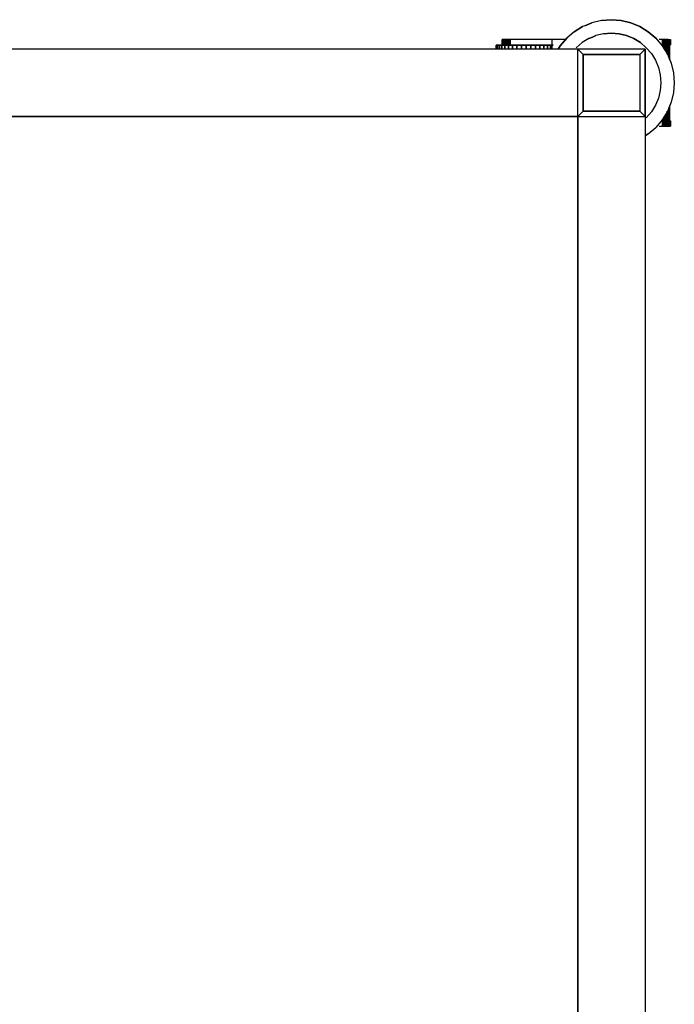
# Model space of a CAD drawing. Extents: x -5749 to 68158, y -19075 to 41374.
# Drawn here: x 21693 to 21936, y 17977 to 18343 of the extents above; entities that cross this region are included whole.
import ezdxf

# ---------------------------------------------------------------- set-up
doc = ezdxf.new("R2010")
doc.units = 0
doc.layers.add('X-2237-GF$0$G-IMPT', color=11, linetype='CONTINUOUS')
doc.layers.add('X-XREF', color=7, linetype='CONTINUOUS')

# ---------------------------------------------------------------- blocks, each defined once
blk = doc.blocks.new('X-2237-GF')
at = {"layer": 'X-2237-GF$0$G-IMPT'}
for p, q in [((21903.47, 18340.92), (21902.54, 18340.54)), ((21902.54, 18340.54), (21903.47, 18340.92)), ((21905.17, 18341.63), (21903.47, 18340.92)), ((21903.47, 18340.92), (21905.17, 18341.63)), ((21908.74, 18342.49), (21905.17, 18341.63)), ((21908.74, 18342.49), (21905.17, 18341.63)), ((21908.74, 18342.49), (21912.41, 18342.77)), ((21908.74, 18342.49), (21912.41, 18342.77)), ((21912.41, 18342.77), (21908.74, 18342.49)), ((21908.74, 18342.49), (21912.41, 18342.77)), ((21916.08, 18342.49), (21912.41, 18342.77)), ((21916.08, 18342.49), (21912.41, 18342.77)), ((21916.08, 18342.49), (21912.41, 18342.77)), ((21912.41, 18342.77), (21916.08, 18342.49)), ((21916.08, 18342.49), (21919.65, 18341.63)), ((21919.65, 18341.63), (21916.08, 18342.49)), ((21919.65, 18341.63), (21923.05, 18340.22)), ((21923.05, 18340.22), (21919.65, 18341.63)), ((21898.63, 18338.3), (21895.84, 18335.91)), ((21898.63, 18338.3), (21895.84, 18335.91)), ((21898.63, 18338.3), (21901.77, 18340.22)), ((21901.77, 18340.22), (21898.63, 18338.3)), ((21902.54, 18340.54), (21901.77, 18340.22)), ((21902.54, 18340.54), (21901.77, 18340.22)), ((21909.53, 18337.53), (21906.72, 18336.86)), ((21909.53, 18337.53), (21906.72, 18336.86)), ((21909.53, 18337.53), (21912.41, 18337.76)), ((21909.53, 18337.53), (21912.41, 18337.76)), ((21912.41, 18337.76), (21909.53, 18337.53)), ((21912.41, 18337.76), (21909.53, 18337.53)), ((21909.53, 18337.53), (21912.41, 18337.76)), ((21912.41, 18337.76), (21909.53, 18337.53)), ((21909.53, 18337.53), (21912.41, 18337.76)), ((21915.29, 18337.53), (21912.41, 18337.76)), ((21912.41, 18337.76), (21915.29, 18337.53)), ((21912.41, 18337.76), (21915.29, 18337.53)), ((21915.29, 18337.53), (21912.41, 18337.76)), ((21912.41, 18337.76), (21915.29, 18337.53)), ((21915.29, 18337.53), (21912.41, 18337.76)), ((21912.41, 18337.76), (21915.29, 18337.53)), ((21915.29, 18337.53), (21918.1, 18336.86)), ((21915.29, 18337.53), (21918.1, 18336.86)), ((21915.29, 18337.53), (21918.1, 18336.86)), ((21918.1, 18336.86), (21915.29, 18337.53)), ((21915.29, 18337.53), (21918.1, 18336.86)), ((21918.1, 18336.86), (21915.29, 18337.53)), ((21915.29, 18337.53), (21918.1, 18336.86)), ((21923.05, 18340.22), (21926.19, 18338.3)), ((21926.19, 18338.3), (21923.05, 18340.22)), ((21926.19, 18338.3), (21928.98, 18335.91)), ((21928.98, 18335.91), (21926.19, 18338.3)), ((21871.93, 18335.44), (21871.89, 18335.44)), ((21871.89, 18335.44), (21871.96, 18335.44)), ((21871.89, 18335.44), (21871.89, 18333.49)), ((21871.89, 18335.44), (21871.93, 18335.44)), ((21871.89, 18333.49), (21871.89, 18335.44)), ((21871.96, 18335.44), (21871.89, 18335.44)), ((21871.89, 18335.44), (21871.89, 18333.49)), ((21871.89, 18333.49), (21871.89, 18335.44)), ((21871.93, 18335.44), (21871.93, 18333.49)), ((21871.93, 18335.44), (21872.04, 18335.44)), ((21871.93, 18335.44), (21872.04, 18335.44)), ((21871.93, 18333.49), (21871.93, 18335.44)), ((21871.96, 18335.44), (21872.15, 18335.44)), ((21871.96, 18335.44), (21871.96, 18333.49)), ((21871.96, 18333.49), (21871.96, 18335.44)), ((21872.15, 18335.44), (21871.96, 18335.44)), ((21872.04, 18333.49), (21872.04, 18335.44)), ((21872.04, 18335.44), (21872.21, 18335.44)), ((21872.04, 18335.44), (21872.04, 18333.49)), ((21872.04, 18335.44), (21872.21, 18335.44)), ((21872.15, 18335.44), (21872.48, 18335.44)), ((21872.15, 18333.49), (21872.15, 18335.44)), ((21872.48, 18335.44), (21872.15, 18335.44)), ((21872.15, 18335.44), (21872.15, 18333.49)), ((21872.21, 18335.44), (21872.21, 18333.49)), ((21872.21, 18335.44), (21872.45, 18335.44)), ((21872.21, 18335.44), (21872.45, 18335.44)), ((21872.21, 18333.49), (21872.21, 18335.44)), ((21872.45, 18333.49), (21872.45, 18335.44)), ((21872.45, 18335.44), (21872.75, 18335.44)), ((21872.45, 18335.44), (21872.45, 18333.49)), ((21872.45, 18335.44), (21872.75, 18335.44)), ((21872.48, 18335.44), (21872.92, 18335.44)), ((21872.48, 18333.49), (21872.48, 18335.44)), ((21872.92, 18335.44), (21872.48, 18335.44)), ((21872.48, 18335.44), (21872.48, 18333.49)), ((21872.75, 18335.44), (21873.1, 18335.44)), ((21872.75, 18333.49), (21872.75, 18335.44)), ((21872.75, 18333.49), (21872.75, 18335.44)), ((21873.1, 18335.44), (21872.75, 18335.44)), ((21872.92, 18335.44), (21873.48, 18335.44)), ((21872.92, 18335.44), (21872.92, 18333.49)), ((21872.92, 18333.49), (21872.92, 18335.44)), ((21873.48, 18335.44), (21872.92, 18335.44)), ((21873.1, 18335.44), (21873.49, 18335.44)), ((21873.1, 18333.49), (21873.1, 18335.44)), ((21873.49, 18335.44), (21873.1, 18335.44)), ((21873.1, 18335.44), (21873.1, 18333.49)), ((21873.48, 18335.44), (21874.15, 18335.44)), ((21873.48, 18335.44), (21873.48, 18333.49)), ((21873.48, 18333.49), (21873.48, 18335.44)), ((21874.15, 18335.44), (21873.48, 18335.44)), ((21873.49, 18335.44), (21873.92, 18335.44)), ((21873.49, 18335.44), (21873.49, 18333.49)), ((21873.49, 18333.49), (21873.49, 18335.44)), ((21873.92, 18335.44), (21873.49, 18335.44)), ((21873.92, 18333.49), (21873.92, 18335.44)), ((21874.36, 18335.44), (21873.92, 18335.44)), ((21873.92, 18335.44), (21874.36, 18335.44)), ((21873.92, 18335.44), (21873.92, 18333.49)), ((21874.15, 18335.44), (21874.92, 18335.44)), ((21874.15, 18335.44), (21874.15, 18333.49)), ((21874.15, 18333.49), (21874.15, 18335.44)), ((21874.92, 18335.44), (21874.15, 18335.44)), ((21874.36, 18335.44), (21874.36, 18333.49)), ((21874.36, 18335.44), (21874.82, 18335.44)), ((21874.36, 18333.49), (21874.36, 18335.44)), ((21874.82, 18335.44), (21874.36, 18335.44)), ((21890.44, 18335.44), (21874.82, 18335.44)), ((21874.82, 18335.44), (21874.82, 18333.49)), ((21890.44, 18335.44), (21874.82, 18335.44)), ((21874.82, 18333.49), (21874.82, 18335.44)), ((21895.44, 18335.44), (21890.44, 18335.44)), ((21895.44, 18335.44), (21890.44, 18335.44)), ((21890.44, 18331.81), (21890.44, 18335.44)), ((21890.44, 18331.81), (21890.44, 18335.44)), ((21895.84, 18335.91), (21893.45, 18333.11)), ((21893.45, 18333.11), (21895.84, 18335.91)), ((21901.58, 18334.24), (21899.38, 18332.36)), ((21901.58, 18334.24), (21899.38, 18332.36)), ((21904.05, 18335.75), (21901.58, 18334.24)), ((21904.05, 18335.75), (21901.58, 18334.24)), ((21904.46, 18335.92), (21904.05, 18335.75)), ((21904.05, 18335.75), (21904.46, 18335.92)), ((21904.46, 18335.92), (21904.05, 18335.75)), ((21904.46, 18335.92), (21904.05, 18335.75)), ((21904.05, 18335.75), (21904.46, 18335.92)), ((21904.46, 18335.92), (21904.05, 18335.75)), ((21904.46, 18335.92), (21904.05, 18335.75)), ((21905.38, 18336.3), (21904.46, 18335.92)), ((21904.46, 18335.92), (21905.38, 18336.3)), ((21906.72, 18336.86), (21905.38, 18336.3)), ((21905.38, 18336.3), (21906.72, 18336.86)), ((21918.1, 18336.86), (21920.77, 18335.75)), ((21920.77, 18335.75), (21918.1, 18336.86)), ((21920.77, 18335.75), (21923.24, 18334.24)), ((21923.24, 18334.24), (21920.77, 18335.75)), ((21923.24, 18334.24), (21925.44, 18332.36)), ((21925.44, 18332.36), (21923.24, 18334.24)), ((21928.98, 18335.91), (21931.37, 18333.11)), ((21928.98, 18335.91), (21931.37, 18333.11)), ((21931.45, 18335.44), (21930.2, 18335.44)), ((21931.45, 18335.44), (21930.2, 18335.44)), ((21931.45, 18332.99), (21931.45, 18335.44)), ((21931.91, 18335.44), (21931.45, 18335.44)), ((21931.45, 18335.44), (21931.91, 18335.44)), ((21931.45, 18335.44), (21931.45, 18332.99)), ((21931.91, 18335.44), (21931.91, 18332.24)), ((21931.91, 18332.24), (21931.91, 18335.44)), ((21932.35, 18335.44), (21931.91, 18335.44)), ((21931.91, 18335.44), (21932.35, 18335.44)), ((21932.35, 18331.51), (21932.35, 18335.44)), ((21932.78, 18335.44), (21932.35, 18335.44)), ((21932.35, 18335.44), (21932.35, 18331.51)), ((21932.35, 18335.44), (21932.78, 18335.44)), ((21932.78, 18330.82), (21932.78, 18335.44)), ((21933.17, 18335.44), (21932.78, 18335.44)), ((21932.78, 18335.44), (21932.78, 18330.82)), ((21932.78, 18335.44), (21933.17, 18335.44)), ((21933.17, 18335.44), (21933.17, 18329.91)), ((21933.17, 18329.91), (21933.17, 18335.44)), ((21933.52, 18335.44), (21933.17, 18335.44)), ((21933.17, 18335.44), (21933.52, 18335.44)), ((21933.52, 18335.44), (21933.52, 18329.43)), ((21933.52, 18335.44), (21933.82, 18335.44)), ((21933.52, 18335.44), (21933.52, 18329.43)), ((21933.52, 18335.44), (21933.82, 18335.44)), ((21933.82, 18328.71), (21933.82, 18335.44)), ((21933.82, 18335.44), (21934.06, 18335.44)), ((21933.82, 18335.44), (21933.82, 18328.71)), ((21933.82, 18335.44), (21934.06, 18335.44)), ((21934.06, 18335.44), (21934.21, 18333.49)), ((21934.06, 18335.44), (21934.23, 18335.44)), ((21934.06, 18328.13), (21934.06, 18335.44)), ((21934.06, 18335.44), (21934.23, 18335.44)), ((21934.06, 18335.44), (21934.21, 18333.49)), ((21934.06, 18335.44), (21934.06, 18328.13)), ((21934.21, 18333.49), (21934.23, 18335.44)), ((21934.21, 18333.49), (21934.23, 18335.44)), ((21934.23, 18335.44), (21934.27, 18333.49)), ((21934.23, 18335.44), (21934.34, 18335.44)), ((21934.27, 18333.49), (21934.23, 18335.44)), ((21934.23, 18335.44), (21934.34, 18335.44)), ((21934.27, 18333.49), (21934.34, 18335.44)), ((21934.27, 18333.49), (21934.34, 18335.44)), ((21934.32, 18333.49), (21934.34, 18335.44)), ((21934.32, 18333.49), (21934.34, 18335.44)), ((21934.34, 18335.44), (21934.35, 18333.49)), ((21934.34, 18335.44), (21934.38, 18335.44)), ((21934.35, 18333.49), (21934.34, 18335.44)), ((21934.34, 18335.44), (21934.38, 18335.44)), ((21934.35, 18333.49), (21934.38, 18335.44)), ((21934.35, 18333.49), (21934.38, 18335.44)), ((21934.37, 18333.49), (21934.38, 18335.44)), ((21934.37, 18333.49), (21934.38, 18335.44)), ((21934.38, 18333.49), (21934.38, 18335.44)), ((21934.38, 18333.49), (21934.38, 18335.44)), ((21934.38, 18335.44), (21934.38, 18333.49)), ((21934.38, 18333.49), (21934.38, 18335.44)), ((21899.99, 18331.81), (21529.99, 18331.81)), ((21899.99, 18331.81), (21529.99, 18331.81)), ((21869.73, 18333.34), (21869.59, 18333.34)), ((21869.73, 18333.34), (21869.59, 18333.34)), ((21869.59, 18331.81), (21869.59, 18333.34)), ((21869.73, 18333.34), (21869.59, 18333.34)), ((21869.73, 18333.34), (21869.59, 18333.34)), ((21869.59, 18331.81), (21869.59, 18333.34)), ((21869.73, 18333.34), (21870.14, 18333.34)), ((21869.73, 18333.34), (21870.14, 18333.34)), ((21869.73, 18333.34), (21870.14, 18333.34)), ((21869.73, 18333.34), (21869.73, 18331.81)), ((21869.73, 18333.34), (21869.73, 18331.81)), ((21870.14, 18333.34), (21869.73, 18333.34)), ((21869.73, 18331.81), (21869.73, 18333.34)), ((21869.73, 18333.34), (21869.73, 18331.81)), ((21870.81, 18333.34), (21870.14, 18333.34)), ((21870.14, 18331.81), (21870.14, 18333.34)), ((21870.14, 18333.34), (21870.81, 18333.34)), ((21870.14, 18333.34), (21870.81, 18333.34)), ((21870.14, 18333.34), (21870.81, 18333.34)), ((21870.14, 18333.34), (21870.14, 18331.81)), ((21870.14, 18331.81), (21870.14, 18333.34)), ((21870.14, 18333.34), (21870.14, 18331.81)), ((21870.81, 18333.34), (21870.81, 18331.81)), ((21871.73, 18333.34), (21870.81, 18333.34)), ((21870.81, 18331.81), (21870.81, 18333.34)), ((21870.81, 18333.34), (21871.73, 18333.34)), ((21870.81, 18333.34), (21871.73, 18333.34)), ((21870.81, 18331.81), (21870.81, 18333.34)), ((21871.73, 18333.34), (21870.81, 18333.34)), ((21870.81, 18331.81), (21870.81, 18333.34)), ((21871.73, 18333.34), (21871.73, 18331.81)), ((21871.73, 18333.34), (21872.87, 18333.34)), ((21871.73, 18333.34), (21872.87, 18333.34)), ((21871.73, 18333.34), (21871.73, 18331.81)), ((21871.73, 18333.34), (21872.87, 18333.34)), ((21871.73, 18333.34), (21871.73, 18331.81)), ((21872.87, 18333.34), (21871.73, 18333.34)), ((21871.73, 18331.81), (21871.73, 18333.34)), ((21871.96, 18333.49), (21871.89, 18333.49)), ((21871.89, 18333.49), (21871.93, 18333.49)), ((21871.93, 18333.49), (21871.89, 18333.49)), ((21871.89, 18333.49), (21871.96, 18333.49)), ((21872.04, 18333.49), (21871.93, 18333.49)), ((21871.93, 18333.49), (21872.04, 18333.49)), ((21871.96, 18333.49), (21872.15, 18333.49)), ((21871.96, 18333.49), (21872.15, 18333.49)), ((21872.04, 18333.49), (21872.21, 18333.49)), ((21872.21, 18333.49), (21872.04, 18333.49)), ((21872.15, 18333.49), (21872.48, 18333.49)), ((21872.15, 18333.49), (21872.48, 18333.49)), ((21872.45, 18333.49), (21872.21, 18333.49)), ((21872.21, 18333.49), (21872.45, 18333.49)), ((21872.45, 18333.49), (21872.75, 18333.49)), ((21872.75, 18333.49), (21872.45, 18333.49)), ((21872.48, 18333.49), (21872.92, 18333.49)), ((21872.48, 18333.49), (21872.92, 18333.49)), ((21872.75, 18333.49), (21873.1, 18333.49)), ((21872.75, 18333.49), (21873.1, 18333.49)), ((21872.87, 18333.34), (21874.21, 18333.34)), ((21872.87, 18333.34), (21874.21, 18333.34)), ((21872.87, 18333.34), (21874.21, 18333.34)), ((21872.87, 18333.34), (21872.87, 18331.81)), ((21872.87, 18331.81), (21872.87, 18333.34)), ((21872.87, 18333.34), (21872.87, 18331.81)), ((21874.21, 18333.34), (21872.87, 18333.34)), ((21872.87, 18331.81), (21872.87, 18333.34)), ((21872.92, 18333.49), (21873.48, 18333.49)), ((21872.92, 18333.49), (21873.48, 18333.49)), ((21873.1, 18333.49), (21873.49, 18333.49)), ((21873.1, 18333.49), (21873.49, 18333.49)), ((21873.48, 18333.49), (21874.15, 18333.49)), ((21873.48, 18333.49), (21874.15, 18333.49)), ((21873.49, 18333.49), (21873.92, 18333.49)), ((21873.49, 18333.49), (21873.92, 18333.49)), ((21873.92, 18333.49), (21874.36, 18333.49)), ((21873.92, 18333.49), (21874.36, 18333.49)), ((21874.15, 18333.49), (21874.92, 18333.49)), ((21874.15, 18333.49), (21874.92, 18333.49)), ((21874.21, 18333.34), (21875.71, 18333.34)), ((21874.21, 18333.34), (21874.21, 18331.81)), ((21875.71, 18333.34), (21874.21, 18333.34)), ((21874.21, 18331.81), (21874.21, 18333.34)), ((21874.36, 18333.49), (21874.82, 18333.49)), ((21874.36, 18333.49), (21874.82, 18333.49)), ((21874.82, 18333.49), (21890.44, 18333.49)), ((21874.82, 18333.49), (21890.44, 18333.49)), ((21875.71, 18333.34), (21877.34, 18333.34)), ((21877.34, 18333.34), (21875.71, 18333.34)), ((21875.71, 18331.81), (21875.71, 18333.34)), ((21875.71, 18333.34), (21875.71, 18331.81)), ((21879.05, 18333.34), (21877.34, 18333.34)), ((21877.34, 18331.81), (21877.34, 18333.34)), ((21877.34, 18333.34), (21879.05, 18333.34)), ((21877.34, 18333.34), (21877.34, 18331.81)), ((21879.05, 18333.34), (21879.05, 18331.81)), ((21880.8, 18333.34), (21879.05, 18333.34)), ((21879.05, 18331.81), (21879.05, 18333.34)), ((21879.05, 18333.34), (21880.8, 18333.34)), ((21880.8, 18333.34), (21880.8, 18331.81)), ((21880.8, 18333.34), (21882.55, 18333.34)), ((21882.55, 18333.34), (21880.8, 18333.34)), ((21880.8, 18331.81), (21880.8, 18333.34)), ((21882.55, 18333.34), (21884.26, 18333.34)), ((21882.55, 18333.34), (21882.55, 18331.81)), ((21884.26, 18333.34), (21882.55, 18333.34)), ((21882.55, 18331.81), (21882.55, 18333.34)), ((21885.89, 18333.34), (21884.26, 18333.34)), ((21884.26, 18331.81), (21884.26, 18333.34)), ((21884.26, 18333.34), (21885.89, 18333.34)), ((21884.26, 18333.34), (21884.26, 18331.81)), ((21885.89, 18333.34), (21885.89, 18331.81)), ((21885.89, 18333.34), (21887.39, 18333.34)), ((21887.39, 18333.34), (21885.89, 18333.34)), ((21885.89, 18331.81), (21885.89, 18333.34)), ((21887.39, 18333.34), (21888.73, 18333.34)), ((21887.39, 18333.34), (21888.73, 18333.34)), ((21887.39, 18333.34), (21888.73, 18333.34)), ((21887.39, 18333.34), (21887.39, 18331.81)), ((21888.73, 18333.34), (21887.39, 18333.34)), ((21887.39, 18331.81), (21887.39, 18333.34)), ((21888.73, 18333.34), (21889.87, 18333.34)), ((21888.73, 18333.34), (21888.73, 18331.81)), ((21888.73, 18333.34), (21889.87, 18333.34)), ((21888.73, 18333.34), (21889.87, 18333.34)), ((21888.73, 18331.81), (21888.73, 18333.34)), ((21889.87, 18333.34), (21888.73, 18333.34)), ((21888.73, 18331.81), (21888.73, 18333.34)), ((21888.73, 18333.34), (21888.73, 18331.81)), ((21889.87, 18331.81), (21889.87, 18333.34)), ((21889.87, 18333.34), (21890.79, 18333.34)), ((21889.87, 18333.34), (21889.87, 18331.81)), ((21889.87, 18333.34), (21890.79, 18333.34)), ((21889.87, 18333.34), (21890.79, 18333.34)), ((21889.87, 18333.34), (21889.87, 18331.81)), ((21889.87, 18331.81), (21889.87, 18333.34)), ((21890.79, 18333.34), (21889.87, 18333.34)), ((21893.45, 18333.11), (21892.65, 18331.81)), ((21892.65, 18331.81), (21893.45, 18333.11)), ((21924.99, 18331.81), (21899.99, 18331.81)), ((21899.99, 18306.81), (21899.99, 18331.81)), ((21901.99, 18329.81), (21899.99, 18331.81)), ((21899.99, 18306.81), (21899.99, 18331.81)), ((21924.99, 18331.81), (21899.99, 18331.81)), ((21901.99, 18329.81), (21899.99, 18331.81)), ((21922.99, 18329.81), (21924.99, 18331.81)), ((21924.99, 18331.81), (21922.99, 18329.81)), ((21924.99, 18331.81), (21924.99, 18306.81)), ((21924.99, 18306.81), (21924.99, 18331.81)), ((21925.44, 18332.36), (21927.32, 18330.16)), ((21925.44, 18332.36), (21927.32, 18330.16)), ((21927.32, 18330.16), (21928.83, 18327.7)), ((21927.32, 18330.16), (21928.83, 18327.7)), ((21931.37, 18333.11), (21933.29, 18329.98)), ((21931.37, 18333.11), (21933.29, 18329.98)), ((21933.29, 18329.98), (21934.7, 18326.58)), ((21933.29, 18329.98), (21934.7, 18326.58)), ((21934.21, 18327.77), (21934.21, 18333.49)), ((21934.21, 18327.77), (21934.21, 18333.49)), ((21934.27, 18333.49), (21934.32, 18333.49)), ((21934.27, 18333.49), (21934.32, 18333.49)), ((21934.32, 18333.49), (21934.35, 18333.49)), ((21934.32, 18333.49), (21934.35, 18333.49)), ((21934.35, 18333.49), (21934.37, 18333.49)), ((21934.35, 18333.49), (21934.37, 18333.49)), ((21934.37, 18333.49), (21934.38, 18333.49)), ((21934.37, 18333.49), (21934.38, 18333.49)), ((21901.99, 18329.81), (21901.99, 18308.81)), ((21922.99, 18329.81), (21901.99, 18329.81)), ((21901.99, 18308.81), (21901.99, 18329.81)), ((21901.99, 18329.81), (21922.99, 18329.81)), ((21922.99, 18329.81), (21922.99, 18308.81)), ((21922.99, 18329.81), (21922.99, 18308.81)), ((21928.83, 18327.7), (21929.93, 18325.03)), ((21928.83, 18327.7), (21929.93, 18325.03)), ((21934.7, 18326.58), (21935.56, 18323)), ((21934.7, 18326.58), (21935.56, 18323)), ((21929.93, 18325.03), (21930.61, 18322.22)), ((21929.93, 18325.03), (21930.61, 18322.22)), ((21935.56, 18323), (21935.85, 18319.34)), ((21935.56, 18323), (21935.85, 18319.34)), ((21930.61, 18322.22), (21930.83, 18319.34)), ((21930.61, 18322.22), (21930.83, 18319.34)), ((21930.83, 18319.34), (21930.61, 18316.45)), ((21930.83, 18319.34), (21930.61, 18316.45)), ((21935.85, 18319.34), (21935.56, 18315.67)), ((21935.85, 18319.34), (21935.56, 18315.67)), ((21930.61, 18316.45), (21929.93, 18313.64)), ((21930.61, 18316.45), (21929.93, 18313.64)), ((21935.56, 18315.67), (21934.7, 18312.09)), ((21935.56, 18315.67), (21934.7, 18312.09)), ((21929.93, 18313.64), (21928.83, 18310.97)), ((21929.93, 18313.64), (21928.83, 18310.97)), ((21934.7, 18312.09), (21933.29, 18308.69)), ((21934.7, 18312.09), (21933.29, 18308.69)), ((21899.99, 18306.81), (21901.99, 18308.81)), ((21899.99, 18306.81), (21901.99, 18308.81)), ((21922.99, 18308.81), (21901.99, 18308.81)), ((21901.99, 18308.81), (21922.99, 18308.81)), ((21922.99, 18308.81), (21924.99, 18306.81)), ((21924.99, 18306.81), (21922.99, 18308.81)), ((21927.32, 18308.51), (21925.44, 18306.31)), ((21927.32, 18308.51), (21925.44, 18306.31)), ((21928.83, 18310.97), (21927.32, 18308.51)), ((21928.83, 18310.97), (21927.32, 18308.51)), ((21933.29, 18308.69), (21931.37, 18305.56)), ((21933.29, 18308.69), (21931.37, 18305.56)), ((21933.17, 18308.76), (21933.17, 18303.23)), ((21933.17, 18303.23), (21933.17, 18308.76)), ((21933.52, 18309.24), (21933.52, 18303.23)), ((21933.52, 18309.24), (21933.52, 18303.23)), ((21933.82, 18303.23), (21933.82, 18309.96)), ((21933.82, 18309.96), (21933.82, 18303.23)), ((21934.06, 18303.23), (21934.06, 18310.54)), ((21934.06, 18310.54), (21934.06, 18303.23)), ((21934.21, 18305.18), (21934.21, 18310.9)), ((21934.21, 18305.18), (21934.21, 18310.9)), ((21529.99, 18306.81), (21899.99, 18306.81)), ((21529.99, 18306.81), (21899.99, 18306.81)), ((21899.99, 18306.81), (21529.99, 18306.81)), ((21899.99, 18306.81), (21529.99, 18306.81)), ((21899.99, 18306.81), (21924.99, 18306.81)), ((21899.99, 18306.81), (21924.99, 18306.81)), ((21899.99, 17646.81), (21899.99, 18306.81)), ((21899.99, 17646.81), (21899.99, 18306.81)), ((21899.99, 18306.81), (21899.99, 17646.81)), ((21899.99, 18306.81), (21899.99, 17646.81)), ((21924.99, 18306.81), (21924.99, 17646.81)), ((21924.99, 18306.81), (21924.99, 17646.81)), ((21931.37, 18305.56), (21928.98, 18302.76)), ((21931.37, 18305.56), (21928.98, 18302.76)), ((21931.45, 18303.23), (21931.45, 18305.68)), ((21931.45, 18305.68), (21931.45, 18303.23)), ((21931.91, 18306.43), (21931.91, 18303.23)), ((21931.91, 18303.23), (21931.91, 18306.43)), ((21932.35, 18303.23), (21932.35, 18307.16)), ((21932.35, 18307.16), (21932.35, 18303.23)), ((21932.78, 18303.23), (21932.78, 18307.85)), ((21932.78, 18307.85), (21932.78, 18303.23)), ((21934.06, 18303.23), (21934.21, 18305.18)), ((21934.21, 18305.18), (21934.06, 18303.23)), ((21934.23, 18303.23), (21934.21, 18305.18)), ((21934.21, 18305.18), (21934.23, 18303.23)), ((21934.23, 18303.23), (21934.32, 18305.18)), ((21934.23, 18303.23), (21934.27, 18305.18)), ((21934.23, 18303.23), (21934.32, 18305.18)), ((21934.23, 18303.23), (21934.27, 18305.18)), ((21934.32, 18305.18), (21934.27, 18305.18)), ((21934.27, 18305.18), (21934.32, 18305.18)), ((21934.34, 18303.23), (21934.32, 18305.18)), ((21934.32, 18305.18), (21934.35, 18305.18)), ((21934.32, 18305.18), (21934.34, 18303.23)), ((21934.32, 18305.18), (21934.35, 18305.18)), ((21934.34, 18303.23), (21934.37, 18305.18)), ((21934.34, 18303.23), (21934.35, 18305.18)), ((21934.34, 18303.23), (21934.37, 18305.18)), ((21934.34, 18303.23), (21934.35, 18305.18)), ((21934.37, 18305.18), (21934.35, 18305.18)), ((21934.35, 18305.18), (21934.37, 18305.18)), ((21934.38, 18303.23), (21934.37, 18305.18)), ((21934.37, 18305.18), (21934.38, 18303.23)), ((21934.37, 18305.18), (21934.38, 18305.18)), ((21934.37, 18305.18), (21934.38, 18305.18)), ((21934.38, 18303.23), (21934.38, 18305.18)), ((21934.38, 18305.18), (21934.38, 18303.23)), ((21934.38, 18305.18), (21934.38, 18303.23)), ((21934.38, 18303.23), (21934.38, 18305.18)), ((21926.19, 18300.37), (21928.98, 18302.76)), ((21926.19, 18300.37), (21928.98, 18302.76)), ((21930.2, 18303.23), (21931.45, 18303.23)), ((21930.2, 18303.23), (21931.45, 18303.23)), ((21931.45, 18303.23), (21931.91, 18303.23)), ((21931.45, 18303.23), (21931.91, 18303.23)), ((21931.91, 18303.23), (21932.35, 18303.23)), ((21931.91, 18303.23), (21932.35, 18303.23)), ((21932.35, 18303.23), (21932.78, 18303.23)), ((21932.35, 18303.23), (21932.78, 18303.23)), ((21932.78, 18303.23), (21933.17, 18303.23)), ((21932.78, 18303.23), (21933.17, 18303.23)), ((21933.17, 18303.23), (21933.52, 18303.23)), ((21933.17, 18303.23), (21933.52, 18303.23)), ((21933.82, 18303.23), (21933.52, 18303.23)), ((21933.52, 18303.23), (21933.82, 18303.23)), ((21934.06, 18303.23), (21933.82, 18303.23)), ((21933.82, 18303.23), (21934.06, 18303.23)), ((21934.06, 18303.23), (21934.23, 18303.23)), ((21934.06, 18303.23), (21934.23, 18303.23)), ((21934.23, 18303.23), (21934.34, 18303.23)), ((21934.23, 18303.23), (21934.34, 18303.23)), ((21934.34, 18303.23), (21934.38, 18303.23)), ((21934.34, 18303.23), (21934.38, 18303.23)), ((21926.19, 18300.37), (21924.99, 18299.64)), ((21924.99, 18299.64), (21926.19, 18300.37))]:
    blk.add_line(p, q, dxfattribs=at)

msp = doc.modelspace()

# ---------------------------------------------------------------- block references
at = {"layer": 'X-XREF'}
msp.add_blockref('X-2237-GF', (0, 0), dxfattribs=at)

doc.saveas('drawing.dxf')
